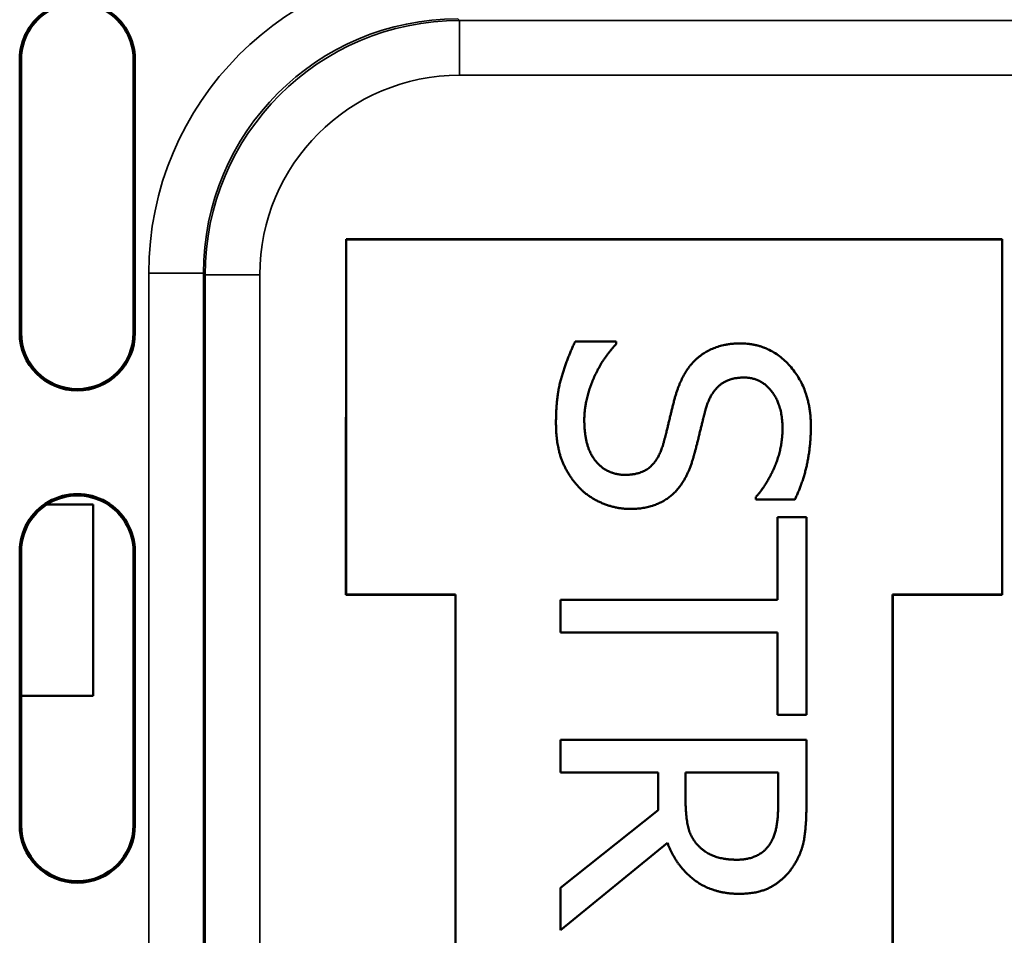
# Paper-space layout 'Layout1' of a CAD drawing. Units: inches. Extents: x 0 to 16.7, y 10.7 to 21.6.
# Drawn here: x 7.4 to 7.8, y 18.1 to 18.4 of the extents above; entities that cross this region are included whole.
import ezdxf

# ---------------------------------------------------------------- set-up
doc = ezdxf.new("R2010")
doc.units = ezdxf.units.IN
doc.header["$MEASUREMENT"] = 0
doc.layers.add('Visible (ANSI)', color=7, linetype='Continuous', lineweight=50)
doc.layers.add('Visible Narrow (ANSI)', color=7, linetype='Continuous', lineweight=35)

psp = doc.layouts.get("Layout1")

# ---------------------------------------------------------------- linework, layer by layer
at = {"layer": 'Visible (ANSI)'}
for p, q in [((7.401550383674737, 18.30808665832878), (7.401551418157495, 18.40808665832342)), ((7.401550383674737, 18.30808665832878), (7.401551418157495, 18.40808665832342)), ((7.401550383674737, 18.30808665832878), (7.401551418157495, 18.40808665832342)), ((7.401550383674737, 18.30808665832878), (7.401551418157495, 18.40808665832342)), ((7.402075030224877, 18.40808665290675), (7.402073995742119, 18.3080866529121)), ((7.402075030224878, 18.40808665290675), (7.40207399574212, 18.3080866529121)), ((7.402075030224877, 18.40808665290675), (7.402073995742119, 18.3080866529121)), ((7.402075030224878, 18.40808665290675), (7.40207399574212, 18.3080866529121)), ((7.443173581081555, 18.30808622774397), (7.443174615564313, 18.40808622773862)), ((7.443173581081556, 18.30808622774397), (7.443174615564314, 18.40808622773862)), ((7.443173581081555, 18.30808622774397), (7.443174615564313, 18.40808622773862)), ((7.443173581081556, 18.30808622774397), (7.443174615564314, 18.40808622773862)), ((7.443698227631765, 18.40808622232194), (7.443697193149007, 18.3080862223273)), ((7.443698227631767, 18.40808622232194), (7.443697193149009, 18.3080862223273)), ((7.443698227631765, 18.40808622232194), (7.443697193149007, 18.3080862223273)), ((7.443698227631767, 18.40808622232194), (7.443697193149009, 18.3080862223273)), ((7.520879581233894, 18.21232791680819), (7.52088092606148, 18.34232791680123)), ((7.520879581233896, 18.21232791680819), (7.520880926061481, 18.34232791680123)), ((7.520879581233894, 18.21232791680819), (7.52088092606148, 18.34232791680123)), ((7.520879581233896, 18.21232791680819), (7.520880926061481, 18.34232791680123)), ((7.52088092606148, 18.34232791680123), (7.760880926048638, 18.34232543404261)), ((7.52088092606148, 18.34232791680123), (7.520968193836597, 18.34224064722055)), ((7.520880926061481, 18.34232791680123), (7.76088092604864, 18.34232543404261)), ((7.520880926061481, 18.34232791680123), (7.520968193836599, 18.34224064722055)), ((7.52088092606148, 18.34232791680123), (7.760880926048638, 18.34232543404261)), ((7.52088092606148, 18.34232791680123), (7.520968193836597, 18.34224064722055)), ((7.520880926061481, 18.34232791680123), (7.76088092604864, 18.34232543404261)), ((7.520880926061481, 18.34232791680123), (7.520968193836599, 18.34224064722055)), ((7.520968193836597, 18.34224064722055), (7.52096685081457, 18.21241518458331)), ((7.520968193836599, 18.34224064722055), (7.520966850814572, 18.21241518458331)), ((7.520968193836597, 18.34224064722055), (7.52096685081457, 18.21241518458331)), ((7.520968193836599, 18.34224064722055), (7.520966850814572, 18.21241518458331)), ((7.76079365646795, 18.34223816626749), (7.520968193836597, 18.34224064722055)), ((7.760793656467952, 18.34223816626749), (7.520968193836599, 18.34224064722055)), ((7.76079365646795, 18.34223816626749), (7.520968193836597, 18.34224064722055)), ((7.760793656467952, 18.34223816626749), (7.520968193836599, 18.34224064722055)), ((7.760792313445922, 18.21241270363025), (7.76079365646795, 18.34223816626749)), ((7.760792313445923, 18.21241270363025), (7.760793656467952, 18.34223816626749)), ((7.760792313445922, 18.21241270363025), (7.76079365646795, 18.34223816626749)), ((7.760792313445923, 18.21241270363025), (7.760793656467952, 18.34223816626749)), ((7.760880926048638, 18.34232543404261), (7.76079365646795, 18.34223816626749)), ((7.76088092604864, 18.34232543404261), (7.760793656467952, 18.34223816626749)), ((7.760880926048638, 18.34232543404261), (7.76079365646795, 18.34223816626749)), ((7.76088092604864, 18.34232543404261), (7.760793656467952, 18.34223816626749)), ((7.760880926048638, 18.34232543404261), (7.760879581221053, 18.21232543404957)), ((7.76088092604864, 18.34232543404261), (7.760879581221054, 18.21232543404957)), ((7.760880926048638, 18.34232543404261), (7.760879581221053, 18.21232543404957)), ((7.76088092604864, 18.34232543404261), (7.760879581221054, 18.21232543404957)), ((7.619697395767096, 18.30489042486709), (7.604673084888747, 18.30489058029099)), ((7.619697395767098, 18.30489042486709), (7.604673084888748, 18.30489058029099)), ((7.619697395767096, 18.30489042486709), (7.604673084888747, 18.30489058029099)), ((7.619697395767098, 18.30489042486709), (7.604673084888748, 18.30489058029099)), ((7.619697386713277, 18.30401522229165), (7.619697395767096, 18.30489042486709)), ((7.619697386713279, 18.30401522229165), (7.619697395767098, 18.30489042486709)), ((7.619697386713277, 18.30401522229165), (7.619697395767096, 18.30489042486709)), ((7.619697386713279, 18.30401522229165), (7.619697395767098, 18.30489042486709)), ((7.411449357259927, 18.2453330215059), (7.428377650081625, 18.2453330215059)), ((7.411449357259927, 18.2453330215059), (7.428377650081625, 18.2453330215059)), ((7.428377650081625, 18.2453330215059), (7.428377650081625, 18.1753330215059)), ((7.428377650081625, 18.2453330215059), (7.428377650081625, 18.1753330215059)), ((7.670750291590506, 18.2480746628721), (7.670750282536687, 18.24719946029666)), ((7.670750291590508, 18.2480746628721), (7.670750282536688, 18.24719946029666)), ((7.670750291590506, 18.2480746628721), (7.670750282536687, 18.24719946029666)), ((7.670750291590508, 18.2480746628721), (7.670750282536688, 18.24719946029666)), ((7.670750282536687, 18.24719946029666), (7.685045257935504, 18.2471993124176)), ((7.670750282536688, 18.24719946029666), (7.685045257935506, 18.2471993124176)), ((7.670750282536687, 18.24719946029666), (7.685045257935504, 18.2471993124176)), ((7.670750282536688, 18.24719946029666), (7.685045257935506, 18.2471993124176)), ((7.678627038566464, 18.24070829304445), (7.678626726209683, 18.21051380419184)), ((7.678627038566465, 18.24070829304445), (7.678626726209684, 18.21051380419184)), ((7.678627038566464, 18.24070829304445), (7.678626726209683, 18.21051380419184)), ((7.678627038566465, 18.24070829304445), (7.678626726209684, 18.21051380419184)), ((7.689275336567624, 18.24070818288964), (7.678627038566464, 18.24070829304445)), ((7.689275336567626, 18.24070818288964), (7.678627038566465, 18.24070829304445)), ((7.689275336567624, 18.24070818288964), (7.678627038566464, 18.24070829304445)), ((7.689275336567626, 18.24070818288964), (7.678627038566465, 18.24070829304445)), ((7.689274588118526, 18.16835810332011), (7.689275336567624, 18.24070818288964)), ((7.689274588118527, 18.16835810332011), (7.689275336567626, 18.24070818288964)), ((7.689274588118526, 18.16835810332011), (7.689275336567624, 18.24070818288964)), ((7.689274588118527, 18.16835810332011), (7.689275336567626, 18.24070818288964)), ((7.401548521605771, 18.1280866583384), (7.401549556088529, 18.22808665833305)), ((7.401548521605772, 18.1280866583384), (7.40154955608853, 18.22808665833305)), ((7.401548521605771, 18.1280866583384), (7.401549556088529, 18.22808665833305)), ((7.401548521605772, 18.1280866583384), (7.40154955608853, 18.22808665833305)), ((7.40207316815591, 18.22808665291638), (7.402072133673152, 18.12808665292173)), ((7.402073168155912, 18.22808665291638), (7.402072133673154, 18.12808665292173)), ((7.40207316815591, 18.22808665291638), (7.402072133673152, 18.12808665292173)), ((7.402073168155912, 18.22808665291638), (7.402072133673154, 18.12808665292173)), ((7.443171719012589, 18.12808622775361), (7.443172753495347, 18.22808622774825)), ((7.44317171901259, 18.12808622775361), (7.443172753495348, 18.22808622774825)), ((7.443171719012589, 18.12808622775361), (7.443172753495347, 18.22808622774825)), ((7.44317171901259, 18.12808622775361), (7.443172753495348, 18.22808622774825)), ((7.443696365562801, 18.22808622233158), (7.443695331080042, 18.12808622233693)), ((7.443696365562802, 18.22808622233158), (7.443695331080042, 18.12808622233693)), ((7.443696365562801, 18.22808622233158), (7.443695331080042, 18.12808622233693)), ((7.443696365562802, 18.22808622233158), (7.443695331080042, 18.12808622233693)), ((7.520879581233894, 18.21232791680819), (7.52096685081457, 18.21241518458331)), ((7.520879581233896, 18.21232791680819), (7.520966850814572, 18.21241518458331)), ((7.520879581233894, 18.21232791680819), (7.52096685081457, 18.21241518458331)), ((7.520879581233896, 18.21232791680819), (7.520966850814572, 18.21241518458331)), ((7.560879581231754, 18.21232750301509), (7.520879581233894, 18.21232791680819)), ((7.560879581231756, 18.21232750301509), (7.520879581233896, 18.21232791680819)), ((7.560879581231754, 18.21232750301509), (7.520879581233894, 18.21232791680819)), ((7.560879581231756, 18.21232750301509), (7.520879581233896, 18.21232791680819)), ((7.52096685081457, 18.21241518458331), (7.56096685081243, 18.21241477079021)), ((7.520966850814572, 18.21241518458331), (7.560966850812431, 18.21241477079021)), ((7.52096685081457, 18.21241518458331), (7.56096685081243, 18.21241477079021)), ((7.520966850814572, 18.21241518458331), (7.560966850812431, 18.21241477079021)), ((7.560873270886927, 17.60232750304773), (7.560879581231754, 18.21232750301509)), ((7.560873270886928, 17.60232750304773), (7.560879581231756, 18.21232750301509)), ((7.560873270886927, 17.60232750304773), (7.560879581231754, 18.21232750301509)), ((7.560873270886928, 17.60232750304773), (7.560879581231756, 18.21232750301509)), ((7.560879581231754, 18.21232750301509), (7.56096685081243, 18.21241477079021)), ((7.560879581231756, 18.21232750301509), (7.560966850812431, 18.21241477079021)), ((7.560879581231754, 18.21232750301509), (7.56096685081243, 18.21241477079021)), ((7.560879581231756, 18.21232750301509), (7.560966850812431, 18.21241477079021)), ((7.56096685081243, 18.21241477079021), (7.560960540467604, 17.60241477082285)), ((7.560966850812431, 18.21241477079021), (7.560960540467605, 17.60241477082285)), ((7.56096685081243, 18.21241477079021), (7.560960540467604, 17.60241477082285)), ((7.560966850812431, 18.21241477079021), (7.560960540467605, 17.60241477082285)), ((7.599275026036651, 18.2105146250715), (7.599274902301115, 18.19855352320718)), ((7.599275026036652, 18.2105146250715), (7.599274902301117, 18.19855352320718)), ((7.599275026036651, 18.2105146250715), (7.599274902301115, 18.19855352320718)), ((7.599275026036652, 18.2105146250715), (7.599274902301117, 18.19855352320718)), ((7.678626726209683, 18.21051380419184), (7.599275026036651, 18.2105146250715)), ((7.678626726209684, 18.21051380419184), (7.599275026036652, 18.2105146250715)), ((7.678626726209683, 18.21051380419184), (7.599275026036651, 18.2105146250715)), ((7.678626726209684, 18.21051380419184), (7.599275026036652, 18.2105146250715)), ((7.720786003103236, 17.602413117456), (7.720792313448062, 18.21241311742336)), ((7.720786003103238, 17.602413117456), (7.720792313448064, 18.21241311742336)), ((7.720786003103236, 17.602413117456), (7.720792313448062, 18.21241311742336)), ((7.720786003103238, 17.602413117456), (7.720792313448064, 18.21241311742336)), ((7.720792313448062, 18.21241311742336), (7.760792313445922, 18.21241270363025)), ((7.720879581223193, 18.21232584784267), (7.720792313448062, 18.21241311742336)), ((7.720792313448064, 18.21241311742336), (7.760792313445923, 18.21241270363025)), ((7.720879581223193, 18.21232584784267), (7.720792313448064, 18.21241311742336)), ((7.720792313448062, 18.21241311742336), (7.760792313445922, 18.21241270363025)), ((7.720879581223193, 18.21232584784267), (7.720792313448062, 18.21241311742336)), ((7.720792313448064, 18.21241311742336), (7.760792313445923, 18.21241270363025)), ((7.720879581223193, 18.21232584784267), (7.720792313448064, 18.21241311742336)), ((7.720879581223193, 18.21232584784267), (7.720873270878366, 17.60232584787531)), ((7.720879581223193, 18.21232584784267), (7.720873270878367, 17.60232584787531)), ((7.720879581223193, 18.21232584784267), (7.720873270878366, 17.60232584787531)), ((7.720879581223193, 18.21232584784267), (7.720873270878367, 17.60232584787531)), ((7.760879581221053, 18.21232543404957), (7.720879581223192, 18.21232584784267)), ((7.760879581221054, 18.21232543404957), (7.720879581223193, 18.21232584784267)), ((7.760879581221053, 18.21232543404957), (7.720879581223192, 18.21232584784267)), ((7.760879581221054, 18.21232543404957), (7.720879581223193, 18.21232584784267)), ((7.760879581221053, 18.21232543404957), (7.760792313445922, 18.21241270363025)), ((7.760879581221054, 18.21232543404957), (7.760792313445923, 18.21241270363025)), ((7.760879581221053, 18.21232543404957), (7.760792313445922, 18.21241270363025)), ((7.760879581221054, 18.21232543404957), (7.760792313445923, 18.21241270363025)), ((7.599274902301115, 18.19855352320718), (7.678626602474146, 18.19855270232753)), ((7.599274902301117, 18.19855352320718), (7.678626602474147, 18.19855270232753)), ((7.599274902301115, 18.19855352320718), (7.678626602474146, 18.19855270232753)), ((7.599274902301117, 18.19855352320718), (7.678626602474147, 18.19855270232753)), ((7.678626602474146, 18.19855270232753), (7.678626290117364, 18.16835821347492)), ((7.678626602474147, 18.19855270232753), (7.678626290117366, 18.16835821347492)), ((7.678626602474146, 18.19855270232753), (7.678626290117364, 18.16835821347492)), ((7.678626602474147, 18.19855270232753), (7.678626290117366, 18.16835821347492)), ((7.428377650081625, 18.1753330215059), (7.402072622428379, 18.1753330215059)), ((7.428377650081625, 18.1753330215059), (7.402072622428379, 18.1753330215059)), ((7.678626290117364, 18.16835821347492), (7.689274588118526, 18.16835810332011)), ((7.678626290117366, 18.16835821347492), (7.689274588118527, 18.16835810332011)), ((7.678626290117364, 18.16835821347492), (7.689274588118526, 18.16835810332011)), ((7.678626290117366, 18.16835821347492), (7.689274588118527, 18.16835810332011)), ((7.599274495633711, 18.15924234086043), (7.599274371898174, 18.14728123899611)), ((7.599274495633712, 18.15924234086043), (7.599274371898175, 18.14728123899611)), ((7.599274495633711, 18.15924234086043), (7.599274371898174, 18.14728123899611)), ((7.599274495633712, 18.15924234086043), (7.599274371898175, 18.14728123899611)), ((7.689274493807903, 18.15924140982597), (7.599274495633711, 18.15924234086043)), ((7.689274493807904, 18.15924140982597), (7.599274495633712, 18.15924234086043)), ((7.689274493807903, 18.15924140982597), (7.599274495633711, 18.15924234086043)), ((7.689274493807904, 18.15924140982597), (7.599274495633712, 18.15924234086043)), ((7.68927425388168, 18.13604854157687), (7.689274493807903, 18.15924140982597)), ((7.689274253881682, 18.13604854157687), (7.689274493807904, 18.15924140982597)), ((7.68927425388168, 18.13604854157687), (7.689274493807903, 18.15924140982597)), ((7.689274253881682, 18.13604854157687), (7.689274493807904, 18.15924140982597)), ((7.599274371898174, 18.14728123899611), (7.635084743943173, 18.14728086854399)), ((7.599274371898175, 18.14728123899611), (7.635084743943175, 18.14728086854399)), ((7.599274371898174, 18.14728123899611), (7.635084743943173, 18.14728086854399)), ((7.599274371898175, 18.14728123899611), (7.635084743943175, 18.14728086854399)), ((7.635084743943173, 18.14728086854399), (7.635084602099997, 18.1335693615288)), ((7.635084743943175, 18.14728086854399), (7.635084602099998, 18.1335693615288)), ((7.635084743943173, 18.14728086854399), (7.635084602099997, 18.1335693615288)), ((7.635084743943175, 18.14728086854399), (7.635084602099998, 18.1335693615288)), ((7.645076531366918, 18.13677833427429), (7.645076640012754, 18.14728076517955)), ((7.64507653136692, 18.1367783342743), (7.645076640012756, 18.14728076517955)), ((7.645076531366918, 18.13677833427429), (7.645076640012754, 18.14728076517955)), ((7.64507653136692, 18.1367783342743), (7.645076640012756, 18.14728076517955)), ((7.645076640012754, 18.14728076517955), (7.678917806263018, 18.14728041509852)), ((7.645076640012756, 18.14728076517955), (7.678917806263019, 18.14728041509852)), ((7.645076640012754, 18.14728076517955), (7.678917806263018, 18.14728041509852)), ((7.645076640012756, 18.14728076517955), (7.678917806263019, 18.14728041509852)), ((7.678917806263018, 18.14728041509852), (7.678917683281966, 18.13539224678215)), ((7.678917806263019, 18.14728041509852), (7.678917683281968, 18.13539224678215)), ((7.678917806263018, 18.14728041509852), (7.678917683281966, 18.13539224678215)), ((7.678917806263019, 18.14728041509852), (7.678917683281968, 18.13539224678215)), ((7.635084602099997, 18.1335693615288), (7.599273935805857, 18.10512564827919)), ((7.635084602099998, 18.1335693615288), (7.599273935805858, 18.10512564827919)), ((7.635084602099997, 18.1335693615288), (7.599273935805857, 18.10512564827919)), ((7.635084602099998, 18.1335693615288), (7.599273935805858, 18.10512564827919)), ((7.599273775100555, 18.08959080256517), (7.638439421570306, 18.12160822495817)), ((7.599273775100557, 18.08959080256517), (7.638439421570308, 18.12160822495817)), ((7.599273775100555, 18.08959080256517), (7.638439421570306, 18.12160822495817)), ((7.599273775100557, 18.08959080256517), (7.638439421570308, 18.12160822495817)), ((7.599273935805857, 18.10512564827919), (7.599273775100555, 18.08959080256517)), ((7.599273935805858, 18.10512564827919), (7.599273775100557, 18.08959080256517)), ((7.599273935805857, 18.10512564827919), (7.599273775100555, 18.08959080256517)), ((7.599273935805858, 18.10512564827919), (7.599273775100557, 18.08959080256517))]:
    psp.add_line(p, q, dxfattribs=at)
for centre, radius, start, end in [((7.42262482289463, 18.40808644032268), 0.02107340473826335, 359.9994072849016, 179.9994072849017), ((7.422624822894631, 18.40808644032268), 0.02107340473826335, 359.9994072849016, 179.9994072849017), ((7.42262482289463, 18.40808644032268), 0.02107340473826335, 359.9994072849016, 179.9994072849017), ((7.422624822894631, 18.40808644032268), 0.02107340473826335, 359.9994072849016, 179.9994072849017), ((7.422624822894595, 18.40808644032268), 0.0205497926708178, 359.9994072855165, 179.9994072855166), ((7.422624822894596, 18.40808644032268), 0.02054979267081781, 359.9994072855165, 179.9994072855166), ((7.422624822894595, 18.40808644032268), 0.0205497926708178, 359.9994072855165, 179.9994072855166), ((7.422624822894596, 18.40808644032268), 0.02054979267081781, 359.9994072855165, 179.9994072855166), ((7.422623788411872, 18.30808644032803), 0.02107340473826331, 179.9994072849017, 359.9994072849016), ((7.422623788411873, 18.30808644032804), 0.02107340473826331, 179.9994072849017, 359.9994072849016), ((7.422623788411872, 18.30808644032803), 0.02107340473826331, 179.9994072849017, 359.9994072849016), ((7.422623788411873, 18.30808644032804), 0.02107340473826331, 179.9994072849017, 359.9994072849016), ((7.422623788411837, 18.30808644032804), 0.02054979267081785, 179.9994072855166, 359.9994072855165), ((7.422623788411838, 18.30808644032804), 0.02054979267081785, 179.9994072855166, 359.9994072855165), ((7.422623788411837, 18.30808644032804), 0.02054979267081785, 179.9994072855166, 359.9994072855165), ((7.422623788411838, 18.30808644032804), 0.02054979267081785, 179.9994072855166, 359.9994072855165), ((7.422622960825665, 18.22808644033232), 0.02107340473826335, 359.9994072849016, 179.9994072849017), ((7.422622960825667, 18.22808644033232), 0.02107340473826335, 359.9994072849016, 179.9994072849017), ((7.422622960825665, 18.22808644033232), 0.02107340473826335, 359.9994072849016, 179.9994072849017), ((7.422622960825667, 18.22808644033232), 0.02107340473826335, 359.9994072849016, 179.9994072849017), ((7.42262296082563, 18.22808644033232), 0.0205497926708178, 359.9994072855165, 179.9994072855166), ((7.42262296082563, 18.22808644033232), 0.02054979267081781, 359.9994072855165, 179.9994072855166), ((7.42262296082563, 18.22808644033232), 0.0205497926708178, 359.9994072855165, 179.9994072855166), ((7.42262296082563, 18.22808644033232), 0.02054979267081781, 359.9994072855165, 179.9994072855166), ((7.422621926342907, 18.12808644033766), 0.02107340473826331, 179.9994072849017, 359.9994072849016), ((7.422621926342909, 18.12808644033767), 0.02107340473826331, 179.9994072849017, 359.9994072849016), ((7.422621926342907, 18.12808644033766), 0.02107340473826331, 179.9994072849017, 359.9994072849016), ((7.422621926342909, 18.12808644033767), 0.02107340473826331, 179.9994072849017, 359.9994072849016), ((7.42262192634287, 18.12808644033767), 0.02054979267081785, 179.9994072855166, 359.9994072855165), ((7.422621926342872, 18.12808644033767), 0.02054979267081785, 179.9994072855166, 359.9994072855165), ((7.42262192634287, 18.12808644033767), 0.02054979267081785, 179.9994072855166, 359.9994072855165), ((7.422621926342872, 18.12808644033767), 0.02054979267081785, 179.9994072855166, 359.9994072855165)]:
    psp.add_arc(centre, radius, start, end, dxfattribs=at)
for points in [[(7.604673084888747, 18.30489058029099), (7.601755680348368, 18.29883712599028), (7.597671259819816, 18.28512566122625), (7.597671158718828, 18.27535256580052)], [(7.604673084888748, 18.30489058029099), (7.601755680348369, 18.29883712599028), (7.597671259819817, 18.28512566122625), (7.597671158718829, 18.27535256580052)], [(7.604673084888747, 18.30489058029099), (7.601755680348368, 18.29883712599028), (7.597671259819816, 18.28512566122625), (7.597671158718828, 18.27535256580052)], [(7.604673084888748, 18.30489058029099), (7.601755680348369, 18.29883712599028), (7.597671259819817, 18.28512566122625), (7.597671158718829, 18.27535256580052)], [(7.608027731581996, 18.27622766123909), (7.608027803258068, 18.28315634829464), (7.614154375955554, 18.2981076622483), (7.619697386713277, 18.30401522229165)], [(7.608027731581997, 18.27622766123909), (7.60802780325807, 18.28315634829464), (7.614154375955556, 18.2981076622483), (7.619697386713279, 18.30401522229165)], [(7.608027731581996, 18.27622766123909), (7.608027803258068, 18.28315634829464), (7.614154375955554, 18.2981076622483), (7.619697386713277, 18.30401522229165)], [(7.608027731581997, 18.27622766123909), (7.60802780325807, 18.28315634829464), (7.614154375955556, 18.2981076622483), (7.619697386713279, 18.30401522229165)], [(7.665134989351547, 18.30423355289137), (7.65988377389892, 18.30423360721429), (7.651861051935703, 18.3011704811936), (7.648870747799195, 18.29839903730526)], [(7.665134989351549, 18.30423355289137), (7.659883773898921, 18.30423360721429), (7.651861051935705, 18.3011704811936), (7.648870747799196, 18.29839903730527)], [(7.665134989351547, 18.30423355289137), (7.65988377389892, 18.30423360721429), (7.651861051935703, 18.3011704811936), (7.648870747799195, 18.29839903730526)], [(7.665134989351549, 18.30423355289137), (7.659883773898921, 18.30423360721429), (7.651861051935705, 18.3011704811936), (7.648870747799196, 18.29839903730527)], [(7.690880218667744, 18.27396586415761), (7.690880355229525, 18.28716683633713), (7.67607502154452, 18.30423343971862), (7.665134989351547, 18.30423355289137)], [(7.690880218667746, 18.27396586415761), (7.690880355229527, 18.28716683633713), (7.676075021544521, 18.30423343971862), (7.665134989351549, 18.30423355289137)], [(7.690880218667744, 18.27396586415761), (7.690880355229525, 18.28716683633713), (7.67607502154452, 18.30423343971862), (7.665134989351547, 18.30423355289137)], [(7.690880218667746, 18.27396586415761), (7.690880355229527, 18.28716683633713), (7.676075021544521, 18.30423343971862), (7.665134989351549, 18.30423355289137)], [(7.648870747799195, 18.29839903730526), (7.645880442908202, 18.29555465986898), (7.642160755759608, 18.28818841000444), (7.640920837157366, 18.28352067576168)], [(7.648870747799196, 18.29839903730527), (7.645880442908203, 18.29555465986898), (7.64216075575961, 18.28818841000444), (7.640920837157367, 18.28352067576169)], [(7.648870747799195, 18.29839903730526), (7.645880442908202, 18.29555465986898), (7.642160755759608, 18.28818841000444), (7.640920837157366, 18.28352067576168)], [(7.648870747799196, 18.29839903730527), (7.645880442908203, 18.29555465986898), (7.64216075575961, 18.28818841000444), (7.640920837157367, 18.28352067576169)], [(7.652371367970732, 18.28001974700579), (7.653903031327577, 18.28570854790195), (7.660685913909473, 18.29176196221496), (7.666374730649819, 18.29176190336513)], [(7.652371367970733, 18.28001974700579), (7.653903031327578, 18.28570854790195), (7.660685913909475, 18.29176196221496), (7.666374730649821, 18.29176190336513)], [(7.652371367970732, 18.28001974700579), (7.653903031327577, 18.28570854790195), (7.660685913909473, 18.29176196221496), (7.666374730649819, 18.29176190336513)], [(7.652371367970733, 18.28001974700579), (7.653903031327578, 18.28570854790195), (7.660685913909475, 18.29176196221496), (7.666374730649821, 18.29176190336513)], [(7.666374730649819, 18.29176190336513), (7.672719949321744, 18.29176183772494), (7.680523732570349, 18.28147812673365), (7.680523646559061, 18.27316370226699)], [(7.666374730649821, 18.29176190336513), (7.672719949321745, 18.29176183772494), (7.680523732570351, 18.28147812673365), (7.680523646559063, 18.273163702267)], [(7.666374730649819, 18.29176190336513), (7.672719949321744, 18.29176183772494), (7.680523732570349, 18.28147812673365), (7.680523646559061, 18.27316370226699)], [(7.666374730649821, 18.29176190336513), (7.672719949321745, 18.29176183772494), (7.680523732570351, 18.28147812673365), (7.680523646559063, 18.273163702267)], [(7.640920837157366, 18.28352067576168), (7.639607979725776, 18.27834240743774), (7.638003369994733, 18.27141373698086), (7.636836390221839, 18.26725653681929)], [(7.640920837157367, 18.28352067576169), (7.639607979725778, 18.27834240743774), (7.638003369994734, 18.27141373698086), (7.636836390221839, 18.26725653681929)], [(7.640920837157366, 18.28352067576168), (7.639607979725776, 18.27834240743774), (7.638003369994733, 18.27141373698086), (7.636836390221839, 18.26725653681929)], [(7.640920837157367, 18.28352067576169), (7.639607979725778, 18.27834240743774), (7.638003369994734, 18.27141373698086), (7.636836390221839, 18.26725653681929)], [(7.647630496469077, 18.26156760841517), (7.648724537412623, 18.26521427449555), (7.651350259066168, 18.27622721307502), (7.652371367970732, 18.28001974700579)], [(7.647630496469079, 18.26156760841517), (7.648724537412624, 18.26521427449555), (7.65135025906617, 18.27622721307502), (7.652371367970733, 18.28001974700579)], [(7.647630496469077, 18.26156760841517), (7.648724537412623, 18.26521427449555), (7.651350259066168, 18.27622721307502), (7.652371367970732, 18.28001974700579)], [(7.647630496469079, 18.26156760841517), (7.648724537412624, 18.26521427449555), (7.65135025906617, 18.27622721307502), (7.652371367970733, 18.28001974700579)], [(7.597671158718828, 18.27535256580052), (7.597671073462025, 18.26711107488182), (7.601901106070562, 18.25617099892872), (7.605839473145418, 18.25186787885729)], [(7.597671158718829, 18.27535256580052), (7.597671073462027, 18.26711107488182), (7.601901106070564, 18.25617099892872), (7.60583947314542, 18.25186787885729)], [(7.597671158718828, 18.27535256580052), (7.597671073462025, 18.26711107488182), (7.601901106070562, 18.25617099892872), (7.605839473145418, 18.25186787885729)], [(7.597671158718829, 18.27535256580052), (7.597671073462027, 18.26711107488182), (7.601901106070564, 18.25617099892872), (7.60583947314542, 18.25186787885729)], [(7.623051834976977, 18.25617078012807), (7.616269015017333, 18.25617085029517), (7.608027628972038, 18.26630869871747), (7.608027731581996, 18.27622766123909)], [(7.623051834976978, 18.25617078012807), (7.616269015017335, 18.25617085029517), (7.60802762897204, 18.26630869871747), (7.608027731581997, 18.27622766123909)], [(7.623051834976977, 18.25617078012807), (7.616269015017333, 18.25617085029517), (7.608027628972038, 18.26630869871747), (7.608027731581996, 18.27622766123909)], [(7.623051834976978, 18.25617078012807), (7.616269015017335, 18.25617085029517), (7.60802762897204, 18.26630869871747), (7.608027731581997, 18.27622766123909)], [(7.685045257935504, 18.2471993124176), (7.687889725909991, 18.25296103328099), (7.690880140201306, 18.26638077517048), (7.690880218667744, 18.27396586415761)], [(7.685045257935506, 18.2471993124176), (7.687889725909992, 18.25296103328099), (7.690880140201307, 18.26638077517048), (7.690880218667746, 18.27396586415761)], [(7.685045257935504, 18.2471993124176), (7.687889725909991, 18.25296103328099), (7.690880140201306, 18.26638077517048), (7.690880218667744, 18.27396586415761)], [(7.685045257935506, 18.2471993124176), (7.687889725909992, 18.25296103328099), (7.690880140201307, 18.26638077517048), (7.690880218667746, 18.27396586415761)], [(7.680523646559061, 18.27316370226699), (7.680523570356078, 18.26579741392372), (7.67468874769459, 18.25237770145914), (7.670750291590506, 18.2480746628721)], [(7.680523646559063, 18.273163702267), (7.68052357035608, 18.26579741392372), (7.674688747694591, 18.25237770145914), (7.670750291590508, 18.2480746628721)], [(7.680523646559061, 18.27316370226699), (7.680523570356078, 18.26579741392372), (7.67468874769459, 18.25237770145914), (7.670750291590506, 18.2480746628721)], [(7.680523646559063, 18.273163702267), (7.68052357035608, 18.26579741392372), (7.674688747694591, 18.25237770145914), (7.670750291590508, 18.2480746628721)], [(7.636836390221839, 18.26725653681929), (7.635158859014603, 18.26149480388414), (7.62844891752551, 18.25617072429618), (7.623051834976977, 18.25617078012807)], [(7.636836390221839, 18.26725653681929), (7.635158859014605, 18.26149480388415), (7.628448917525511, 18.25617072429618), (7.623051834976978, 18.25617078012807)], [(7.636836390221839, 18.26725653681929), (7.635158859014603, 18.26149480388414), (7.62844891752551, 18.25617072429618), (7.623051834976977, 18.25617078012807)], [(7.636836390221839, 18.26725653681929), (7.635158859014605, 18.26149480388415), (7.628448917525511, 18.25617072429618), (7.623051834976978, 18.25617078012807)], [(7.624947978206827, 18.24369912381147), (7.633335336221439, 18.2436990370457), (7.644785992279313, 18.25230507725003), (7.647630496469077, 18.26156760841517)], [(7.624947978206828, 18.24369912381147), (7.63333533622144, 18.2436990370457), (7.644785992279313, 18.25230507725003), (7.647630496469079, 18.26156760841517)], [(7.624947978206827, 18.24369912381147), (7.633335336221439, 18.2436990370457), (7.644785992279313, 18.25230507725003), (7.647630496469077, 18.26156760841517)], [(7.624947978206828, 18.24369912381147), (7.63333533622144, 18.2436990370457), (7.644785992279313, 18.25230507725003), (7.647630496469079, 18.26156760841517)], [(7.605839473145418, 18.25186787885729), (7.609413177007418, 18.24800236384601), (7.619623829206247, 18.24369917888887), (7.624947978206827, 18.24369912381147)], [(7.60583947314542, 18.25186787885729), (7.609413177007419, 18.24800236384601), (7.619623829206247, 18.24369917888888), (7.624947978206828, 18.24369912381147)], [(7.605839473145418, 18.25186787885729), (7.609413177007418, 18.24800236384601), (7.619623829206247, 18.24369917888887), (7.624947978206827, 18.24369912381147)], [(7.60583947314542, 18.25186787885729), (7.609413177007419, 18.24800236384601), (7.619623829206247, 18.24369917888888), (7.624947978206828, 18.24369912381147)], [(7.64974411018577, 18.1205141047937), (7.64689973124051, 18.12335854258879), (7.645076477798485, 18.13160005236962), (7.645076531366918, 18.13677833427429)], [(7.649744110185772, 18.1205141047937), (7.646899731240512, 18.12335854258879), (7.645076477798486, 18.13160005236962), (7.64507653136692, 18.1367783342743)], [(7.64974411018577, 18.1205141047937), (7.64689973124051, 18.12335854258879), (7.645076477798485, 18.13160005236962), (7.645076531366918, 18.13677833427429)], [(7.649744110185772, 18.1205141047937), (7.646899731240512, 18.12335854258879), (7.645076477798486, 18.13160005236962), (7.64507653136692, 18.1367783342743)], [(7.678917683281966, 18.13539224678215), (7.678917631976987, 18.13043276552134), (7.677531824398775, 18.12364995989691), (7.67585432638888, 18.1210973030717)], [(7.678917683281968, 18.13539224678215), (7.678917631976989, 18.13043276552134), (7.677531824398777, 18.12364995989691), (7.675854326388881, 18.12109730307171)], [(7.678917683281966, 18.13539224678215), (7.678917631976987, 18.13043276552134), (7.677531824398775, 18.12364995989691), (7.67585432638888, 18.1210973030717)], [(7.678917683281968, 18.13539224678215), (7.678917631976989, 18.13043276552134), (7.677531824398777, 18.12364995989691), (7.675854326388881, 18.12109730307171)], [(7.684533336356441, 18.1131474565611), (7.687596594411997, 18.11788810548968), (7.689274173906272, 18.12831758549383), (7.68927425388168, 18.13604854157687)], [(7.684533336356442, 18.1131474565611), (7.687596594411999, 18.11788810548969), (7.689274173906273, 18.12831758549383), (7.689274253881682, 18.13604854157687)], [(7.684533336356441, 18.1131474565611), (7.687596594411997, 18.11788810548968), (7.689274173906272, 18.12831758549383), (7.68927425388168, 18.13604854157687)], [(7.684533336356442, 18.1131474565611), (7.687596594411999, 18.11788810548969), (7.689274173906273, 18.12831758549383), (7.689274253881682, 18.13604854157687)], [(7.638439421570306, 18.12160822495817), (7.641648408651017, 18.11300203310236), (7.654995143807517, 18.10293706541407), (7.664841172781194, 18.1029369635586)], [(7.638439421570308, 18.12160822495817), (7.641648408651018, 18.11300203310236), (7.654995143807519, 18.10293706541407), (7.664841172781194, 18.1029369635586)], [(7.638439421570306, 18.12160822495817), (7.641648408651017, 18.11300203310236), (7.654995143807517, 18.10293706541407), (7.664841172781194, 18.1029369635586)], [(7.638439421570308, 18.12160822495817), (7.641648408651018, 18.11300203310236), (7.654995143807519, 18.10293706541407), (7.664841172781194, 18.1029369635586)], [(7.663893165674732, 18.11540861006689), (7.659225418605732, 18.11540865835393), (7.652223823654718, 18.1178884714149), (7.64974411018577, 18.1205141047937)], [(7.663893165674734, 18.1154086100669), (7.659225418605733, 18.11540865835394), (7.65222382365472, 18.1178884714149), (7.649744110185772, 18.1205141047937)], [(7.663893165674732, 18.11540861006689), (7.659225418605732, 18.11540865835393), (7.652223823654718, 18.1178884714149), (7.64974411018577, 18.1205141047937)], [(7.663893165674734, 18.1154086100669), (7.659225418605733, 18.11540865835394), (7.65222382365472, 18.1178884714149), (7.649744110185772, 18.1205141047937)], [(7.67585432638888, 18.1210973030717), (7.673885090414744, 18.11817998152467), (7.667831577264203, 18.11540856932471), (7.663893165674732, 18.11540861006689)], [(7.675854326388881, 18.12109730307171), (7.673885090414745, 18.11817998152468), (7.667831577264205, 18.11540856932471), (7.663893165674734, 18.1154086100669)], [(7.67585432638888, 18.1210973030717), (7.673885090414744, 18.11817998152467), (7.667831577264203, 18.11540856932471), (7.663893165674732, 18.11540861006689)], [(7.675854326388881, 18.12109730307171), (7.673885090414745, 18.11817998152468), (7.667831577264205, 18.11540856932471), (7.663893165674734, 18.1154086100669)], [(7.664841172781194, 18.1029369635586), (7.671915726932649, 18.10293689037356), (7.681470078300886, 18.10840680763251), (7.684533336356441, 18.1131474565611)], [(7.664841172781194, 18.1029369635586), (7.67191572693265, 18.10293689037356), (7.681470078300888, 18.10840680763251), (7.684533336356442, 18.1131474565611)], [(7.664841172781194, 18.1029369635586), (7.671915726932649, 18.10293689037356), (7.681470078300886, 18.10840680763251), (7.684533336356441, 18.1131474565611)], [(7.664841172781194, 18.1029369635586), (7.67191572693265, 18.10293689037356), (7.681470078300888, 18.10840680763251), (7.684533336356442, 18.1131474565611)]]:
    psp.add_open_spline(points, degree=2, dxfattribs=at)
at = {"layer": 'Visible Narrow (ANSI)'}
for p, q in [((7.56237048270528, 18.42232672606449), (7.561747835320511, 18.42294938633171)), ((7.562370482705282, 18.42232672606449), (7.561747835320513, 18.42294938633171)), ((7.56237048270528, 18.42232672606449), (7.561747835320511, 18.42294938633171)), ((7.562370482705282, 18.42232672606449), (7.561747835320513, 18.42294938633171)), ((7.56237048270528, 18.42232672606449), (7.562370275816617, 18.40232748760427)), ((7.562370482705282, 18.42232672606449), (7.562370275816619, 18.40232748760427)), ((7.56237048270528, 18.42232672606449), (7.562370275816617, 18.40232748760427)), ((7.562370482705282, 18.42232672606449), (7.562370275816619, 18.40232748760427)), ((8.499390244903422, 18.4223170327566), (7.56237048270528, 18.42232672606449)), ((8.499390244903424, 18.4223170327566), (7.562370482705282, 18.42232672606449)), ((8.499390244903422, 18.4223170327566), (7.56237048270528, 18.42232672606449)), ((8.499390244903424, 18.4223170327566), (7.562370482705282, 18.42232672606449)), ((7.402075030224877, 18.40808665290675), (7.401551418157495, 18.40808665832342)), ((7.402075030224878, 18.40808665290675), (7.401551418157497, 18.40808665832342)), ((7.402075030224877, 18.40808665290675), (7.401551418157495, 18.40808665832342)), ((7.402075030224878, 18.40808665290675), (7.401551418157497, 18.40808665832342)), ((7.443174615564313, 18.40808622773862), (7.443698227631765, 18.40808622232194)), ((7.443174615564314, 18.40808622773862), (7.443698227631767, 18.40808622232194)), ((7.443174615564313, 18.40808622773862), (7.443698227631765, 18.40808622232194)), ((7.443174615564314, 18.40808622773862), (7.443698227631767, 18.40808622232194)), ((7.562370275816617, 18.40232748760427), (8.49939003801476, 18.40231779429639)), ((7.562370275816619, 18.40232748760427), (8.499390038014761, 18.40231779429639)), ((7.562370275816617, 18.40232748760427), (8.49939003801476, 18.40231779429639)), ((7.562370275816619, 18.40232748760427), (8.499390038014761, 18.40231779429639)), ((7.448751175987962, 18.32995409641272), (7.448742610521538, 17.50195900873263)), ((7.448751175987963, 18.32995409641272), (7.448742610521538, 17.50195900873263)), ((7.448751175987962, 18.32995409641272), (7.448742610521538, 17.50195900873263)), ((7.448751175987963, 18.32995409641272), (7.448742610521538, 17.50195900873263)), ((7.44875117598796, 18.32995409641272), (7.468750414448185, 18.32995388952405)), ((7.448751175987962, 18.32995409641272), (7.468750414448187, 18.32995388952405)), ((7.44875117598796, 18.32995409641272), (7.468750414448185, 18.32995388952405)), ((7.448751175987962, 18.32995409641272), (7.468750414448187, 18.32995388952405)), ((7.468741848981763, 17.50195880184395), (7.468750414448187, 18.32995388952405)), ((7.468741848981765, 17.50195880184395), (7.468750414448189, 18.32995388952405)), ((7.468741848981763, 17.50195880184395), (7.468750414448187, 18.32995388952405)), ((7.468741848981765, 17.50195880184395), (7.468750414448189, 18.32995388952405)), ((7.468750414448185, 18.32995388952405), (7.469373061832956, 18.32933122925683)), ((7.468750414448187, 18.32995388952405), (7.469373061832957, 18.32933122925683)), ((7.468750414448185, 18.32995388952405), (7.469373061832956, 18.32933122925683)), ((7.468750414448187, 18.32995388952405), (7.469373061832957, 18.32933122925683)), ((7.469373061832956, 18.32933122925683), (7.469364496366532, 17.50133614157673)), ((7.469373061832957, 18.32933122925683), (7.469364496366533, 17.50133614157674)), ((7.469373061832956, 18.32933122925683), (7.469364496366532, 17.50133614157673)), ((7.469373061832957, 18.32933122925683), (7.469364496366533, 17.50133614157674)), ((7.469373061832955, 18.32933122925683), (7.48937230029318, 18.32933102236816)), ((7.469373061832956, 18.32933122925683), (7.489372300293181, 18.32933102236816)), ((7.469373061832955, 18.32933122925683), (7.48937230029318, 18.32933102236816)), ((7.469373061832956, 18.32933122925683), (7.489372300293181, 18.32933102236816)), ((7.489363734826756, 17.50133593468806), (7.48937230029318, 18.32933102236816)), ((7.489363734826758, 17.50133593468806), (7.489372300293181, 18.32933102236816)), ((7.489363734826756, 17.50133593468806), (7.48937230029318, 18.32933102236816)), ((7.489363734826758, 17.50133593468806), (7.489372300293181, 18.32933102236816)), ((7.402073995742119, 18.3080866529121), (7.401550383674737, 18.30808665832878)), ((7.40207399574212, 18.3080866529121), (7.401550383674737, 18.30808665832878)), ((7.402073995742119, 18.3080866529121), (7.401550383674737, 18.30808665832878)), ((7.40207399574212, 18.3080866529121), (7.401550383674737, 18.30808665832878)), ((7.443173581081555, 18.30808622774397), (7.443697193149007, 18.3080862223273)), ((7.443173581081556, 18.30808622774397), (7.443697193149009, 18.3080862223273)), ((7.443173581081555, 18.30808622774397), (7.443697193149007, 18.3080862223273)), ((7.443173581081556, 18.30808622774397), (7.443697193149009, 18.3080862223273)), ((7.40207316815591, 18.22808665291638), (7.401549556088529, 18.22808665833305)), ((7.402073168155912, 18.22808665291638), (7.40154955608853, 18.22808665833305)), ((7.40207316815591, 18.22808665291638), (7.401549556088529, 18.22808665833305)), ((7.402073168155912, 18.22808665291638), (7.40154955608853, 18.22808665833305)), ((7.443172753495347, 18.22808622774825), (7.443696365562801, 18.22808622233158)), ((7.443172753495348, 18.22808622774825), (7.443696365562801, 18.22808622233158)), ((7.443172753495347, 18.22808622774825), (7.443696365562801, 18.22808622233158)), ((7.443172753495348, 18.22808622774825), (7.443696365562801, 18.22808622233158)), ((7.402072133673152, 18.12808665292173), (7.401548521605771, 18.1280866583384)), ((7.402072133673154, 18.12808665292173), (7.401548521605772, 18.1280866583384)), ((7.402072133673152, 18.12808665292173), (7.401548521605771, 18.1280866583384)), ((7.402072133673154, 18.12808665292173), (7.401548521605772, 18.1280866583384)), ((7.443171719012589, 18.12808622775361), (7.443695331080042, 18.12808622233693)), ((7.44317171901259, 18.12808622775361), (7.443695331080042, 18.12808622233693)), ((7.443171719012589, 18.12808622775361), (7.443695331080042, 18.12808622233693)), ((7.44317171901259, 18.12808622775361), (7.443695331080042, 18.12808622233693))]:
    psp.add_line(p, q, dxfattribs=at)
for centre, major_axis, ratio, start_param, end_param in [((7.56175547875048, 18.32994432185136), (-0.07990832466712185, 0.07990997795990756), 0.9999238504775706, 5.497825219993068, 7.068545394366088), ((7.561755478750482, 18.32994432185136), (-0.07990832466712186, 0.0799099779599076), 0.9999238504775705, 5.497825219993068, 7.068545394366089), ((7.56175547875048, 18.32994432185136), (-0.07990832466712185, 0.07990997795990756), 0.9999238504775706, 5.497825219993068, 7.068545394366088), ((7.561755478750482, 18.32994432185136), (-0.07990832466712186, 0.0799099779599076), 0.9999238504775705, 5.497825219993068, 7.068545394366089), ((7.561755478750491, 18.32994432185136), (-0.06576741224783574, 0.06576877296699296), 0.9998911028083645, 5.497825219993068, 7.068545394366088), ((7.561755478750492, 18.32994432185136), (-0.06576741224783575, 0.06576877296699297), 0.9998911028083645, 5.497825219993068, 7.068545394366088), ((7.561755478750491, 18.32994432185136), (-0.06576741224783574, 0.06576877296699296), 0.9998911028083645, 5.497825219993068, 7.068545394366088), ((7.561755478750492, 18.32994432185136), (-0.06576741224783575, 0.06576877296699297), 0.9998911028083645, 5.497825219993068, 7.068545394366088), ((7.56237507995391, 18.32932470782851), (-0.06576310446087802, 0.065764465090908), 0.9999566002919004, 5.497825219993075, 7.068545394366089), ((7.562375079953912, 18.32932470782851), (-0.065763104460878, 0.06576446509090797), 0.9999566002919004, 5.497825219993075, 7.068545394366089), ((7.56237507995391, 18.32932470782851), (-0.06576310446087802, 0.065764465090908), 0.9999566002919004, 5.497825219993075, 7.068545394366089), ((7.562375079953912, 18.32932470782851), (-0.065763104460878, 0.06576446509090797), 0.9999566002919004, 5.497825219993075, 7.068545394366089), ((7.562375079953922, 18.32932470782851), (-0.05162219204159197, 0.05162326009799339), 0.9999238504775706, 5.497825219993093, 7.068545394366089), ((7.562375079953923, 18.32932470782851), (-0.05162219204159201, 0.05162326009799337), 0.9999238504775706, 5.497825219993073, 7.068545394366089), ((7.562375079953922, 18.32932470782851), (-0.05162219204159197, 0.05162326009799339), 0.9999238504775706, 5.497825219993093, 7.068545394366089), ((7.562375079953923, 18.32932470782851), (-0.05162219204159201, 0.05162326009799337), 0.9999238504775706, 5.497825219993073, 7.068545394366089)]:
    psp.add_ellipse(centre, major_axis=major_axis, ratio=ratio, start_param=start_param, end_param=end_param, dxfattribs=at)

doc.saveas('drawing.dxf')
